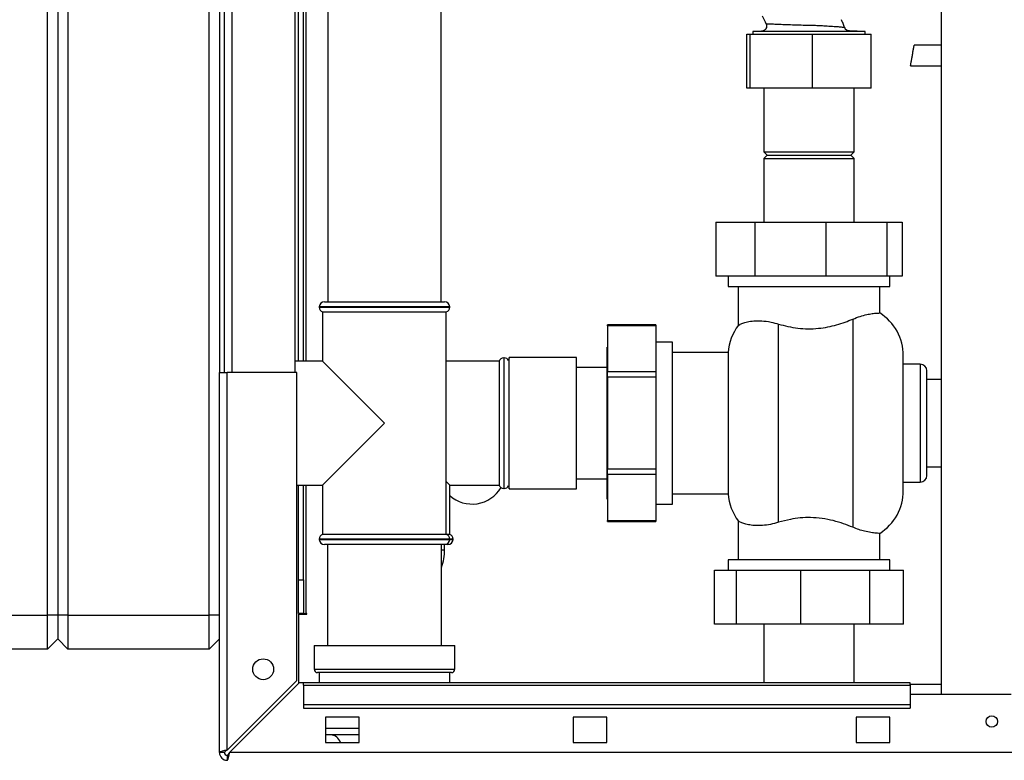
# Paper-space layout 'Blatt3' of a CAD drawing. Units: millimetres. Extents: x 0 to 420, y 0 to 297.
# Drawn here: x 85 to 115, y 150 to 172 of the extents above; entities that cross this region are included whole.
import ezdxf

# ---------------------------------------------------------------- set-up
doc = ezdxf.new("R2010")
doc.units = ezdxf.units.MM
doc.layers.add('1', color=7, linetype='Continuous')
doc.styles.add('SLDTEXTSTYLE1', font='TXT', dxfattribs={"width": 0.605})
doc.dimstyles.new('SLDDIMSTYLE0', dxfattribs={"dimtxt": 3.5, "dimasz": 2.5, "dimexe": 0, "dimexo": 0.0625, "dimgap": 0.875, "dimtad": 1, "dimdec": 0, "dimlfac": 10, "dimrnd": 1e-09, "dimzin": 12, "dimdsep": 46, "dimtxsty": 'SLDTEXTSTYLE1', "dimsah": 1, "dimcen": 0.09, "dimadec": 0, "dimazin": 3, "dimtfac": 1, "dimtdec": 0, "dimtofl": 0, "dimtmove": 0, "dimatfit": 3, "dimfxl": 1, "dimfrac": 2, "dimtolj": 1, "dimtzin": 12, "dimarcsym": 0})

# ---------------------------------------------------------------- blocks, each defined once
blk = doc.blocks.new('_D_27')
at = {"layer": '1'}
for p, q in [((140.219, 246.558), (172.796, 246.558)), ((171.796, 142.064), (171.796, 246.558)), ((111.813, 142.064), (172.796, 142.064))]:
    blk.add_line(p, q, dxfattribs=at)
for points in [[(171.796, 246.558), (171.396, 244.058), (172.196, 244.058)], [(171.796, 142.064), (172.196, 144.564), (171.396, 144.564)]]:
    blk.add_solid(points, dxfattribs=at)
at = {"layer": '1', "insert": (167.284, 188.964), "char_height": 3.5, "attachment_point": 1, "rotation": 90, "style": 'SLDTEXTSTYLE1'}
blk.add_mtext('1045', dxfattribs=at)

psp = doc.layouts.new('Blatt3')

# ---------------------------------------------------------------- linework, layer by layer
at = {"color": 7, "linetype": 'Continuous', "lineweight": 30}
for p, q in [((112.838, 228.314), (112.838, 152.214)), ((86.313, 154.564), (86.313, 212.464)), ((86.613, 212.464), (86.613, 154.564)), ((86.913, 212.464), (86.913, 154.564)), ((91.113, 154.564), (91.113, 212.464)), ((91.413, 206.764), (91.413, 161.764)), ((91.563, 161.764), (91.563, 206.764)), ((93.663, 161.764), (93.663, 206.764)), ((93.763, 162.099), (93.763, 206.819)), ((93.913, 162.099), (93.913, 206.819)), ((94.628, 196.464), (94.628, 163.864)), ((97.998, 163.864), (97.998, 196.464)), ((107.508, 171.892), (107.251, 171.883)), ((107.251, 171.883), (107.251, 171.804)), ((110.576, 171.883), (107.251, 171.883)), ((110.576, 171.883), (110.106, 171.9)), ((110.113, 171.898), (110.106, 171.9)), ((110.576, 171.804), (110.576, 171.883)), ((107.065, 170.204), (107.065, 171.804)), ((107.065, 171.804), (107.165, 171.804)), ((107.165, 170.204), (107.165, 171.804)), ((107.165, 171.804), (109.013, 171.804)), ((109.013, 170.204), (109.013, 171.804)), ((109.013, 171.804), (110.761, 171.804)), ((110.761, 170.204), (110.761, 171.804)), ((112.838, 171.477), (112.035, 171.477)), ((111.928, 170.866), (112.838, 170.866)), ((107.165, 170.204), (107.065, 170.204)), ((109.013, 170.204), (107.165, 170.204)), ((107.568, 170.204), (107.568, 168.314)), ((110.761, 170.204), (109.013, 170.204)), ((110.258, 168.314), (110.258, 170.204)), ((107.568, 168.314), (107.668, 168.214)), ((107.568, 168.314), (109.641, 168.314)), ((107.668, 168.214), (107.568, 168.114)), ((107.568, 168.114), (107.568, 166.224)), ((107.568, 168.114), (109.641, 168.114)), ((107.668, 168.214), (109.587, 168.214)), ((109.587, 168.214), (110.158, 168.214)), ((109.641, 168.314), (110.258, 168.314)), ((109.641, 168.114), (110.258, 168.114)), ((110.158, 168.214), (110.258, 168.314)), ((110.258, 168.114), (110.158, 168.214)), ((110.258, 166.224), (110.258, 168.114)), ((106.144, 166.224), (106.144, 164.624)), ((106.144, 166.224), (107.309, 166.224)), ((107.309, 166.224), (109.414, 166.224)), ((107.309, 166.224), (107.309, 164.624)), ((109.414, 166.224), (109.414, 164.624)), ((109.414, 166.224), (111.225, 166.224)), ((111.225, 166.224), (111.225, 164.624)), ((111.225, 166.224), (111.682, 166.224)), ((111.682, 166.224), (111.682, 164.624)), ((107.309, 164.624), (106.144, 164.624)), ((106.513, 164.624), (106.513, 164.314)), ((109.414, 164.624), (107.309, 164.624)), ((111.225, 164.624), (109.414, 164.624)), ((111.682, 164.624), (111.225, 164.624)), ((111.313, 164.314), (111.313, 164.624)), ((106.513, 164.314), (111.313, 164.314)), ((106.813, 164.314), (106.813, 163.167)), ((111.013, 163.532), (111.013, 164.314)), ((94.378, 163.714), (94.378, 163.705)), ((94.528, 163.864), (98.098, 163.864)), ((98.248, 163.705), (98.248, 163.714)), ((94.478, 163.564), (94.478, 162.099)), ((94.478, 163.564), (98.148, 163.564)), ((98.148, 156.964), (98.148, 163.564)), ((104.363, 163.177), (102.933, 163.177)), ((102.933, 163.151), (102.933, 163.177)), ((104.363, 163.151), (102.933, 163.151)), ((102.933, 163.151), (102.933, 161.799)), ((104.363, 163.177), (104.363, 163.151)), ((104.363, 163.151), (104.363, 161.799)), ((108.013, 157.323), (108.013, 163.205)), ((110.213, 163.351), (110.213, 157.177)), ((102.933, 162.519), (102.923, 162.519)), ((102.923, 161.395), (102.923, 162.519)), ((104.863, 162.664), (104.363, 162.664)), ((104.863, 157.864), (104.863, 162.664)), ((100.013, 162.214), (99.995, 162.12)), ((102.013, 162.214), (100.013, 162.214)), ((100.013, 162.176), (100.013, 162.214)), ((102.013, 162.176), (102.013, 162.214)), ((106.516, 162.364), (104.863, 162.364)), ((106.516, 162.364), (106.516, 158.164)), ((111.713, 158.264), (111.713, 162.264)), ((94.478, 162.099), (93.663, 162.099)), ((96.313, 160.264), (94.478, 162.099)), ((99.713, 162.099), (98.148, 162.099)), ((99.713, 162.099), (99.713, 160.264)), ((99.863, 162.199), (99.854, 162.199)), ((100.013, 158.314), (100.013, 162.176)), ((102.013, 158.314), (102.013, 162.176)), ((102.923, 161.914), (102.013, 161.914)), ((112.213, 162.014), (111.713, 162.014)), ((91.413, 150.494), (91.413, 161.764)), ((91.413, 161.764), (91.643, 161.764)), ((91.643, 150.564), (91.643, 161.764)), ((93.713, 161.764), (91.643, 161.764)), ((93.713, 152.634), (93.713, 161.764)), ((102.933, 161.799), (104.363, 161.799)), ((102.933, 161.626), (102.933, 161.799)), ((104.363, 161.626), (102.933, 161.626)), ((102.933, 161.626), (102.933, 158.912)), ((104.363, 161.799), (104.363, 161.626)), ((104.363, 161.626), (104.363, 158.912)), ((112.413, 158.714), (112.413, 161.814)), ((102.923, 158.009), (102.923, 161.395)), ((112.838, 161.564), (112.413, 161.564)), ((94.478, 158.429), (96.313, 160.264)), ((99.713, 160.264), (99.713, 158.429)), ((102.933, 158.912), (104.363, 158.912)), ((102.933, 158.739), (102.933, 158.912)), ((104.363, 158.739), (102.933, 158.739)), ((102.933, 158.739), (102.933, 157.377)), ((104.363, 158.912), (104.363, 158.739)), ((104.363, 158.739), (104.363, 157.377)), ((112.413, 158.964), (112.838, 158.964)), ((93.713, 158.429), (94.478, 158.429)), ((93.763, 155.614), (93.763, 158.429)), ((93.913, 155.614), (93.913, 158.429)), ((94.478, 158.429), (94.478, 156.964)), ((98.248, 158.429), (98.148, 158.529)), ((98.248, 158.429), (99.713, 158.429)), ((98.248, 156.964), (98.248, 158.429)), ((99.995, 158.407), (100.013, 158.314)), ((102.013, 158.614), (102.923, 158.614)), ((111.713, 158.514), (112.213, 158.514)), ((99.854, 158.329), (99.863, 158.329)), ((100.013, 158.314), (102.013, 158.314)), ((104.863, 158.164), (106.516, 158.164)), ((102.923, 158.009), (102.933, 158.009)), ((104.363, 157.864), (104.863, 157.864)), ((102.933, 157.377), (104.363, 157.377)), ((102.933, 157.35), (102.933, 157.377)), ((102.933, 157.35), (104.363, 157.35)), ((104.363, 157.377), (104.363, 157.35)), ((106.813, 157.36), (106.813, 156.214)), ((96.313, 156.964), (94.478, 156.964)), ((98.148, 156.964), (96.313, 156.964)), ((98.248, 156.964), (98.148, 156.964)), ((111.013, 156.214), (111.013, 156.995)), ((94.378, 156.822), (94.378, 156.814)), ((98.098, 156.664), (94.528, 156.664)), ((94.623, 156.664), (94.623, 153.664)), ((98.003, 153.664), (98.003, 156.664)), ((98.098, 156.509), (98.098, 156.664)), ((98.198, 156.664), (98.098, 156.664)), ((98.248, 156.814), (98.248, 156.822)), ((98.348, 156.814), (98.348, 156.822)), ((106.513, 156.214), (106.513, 155.904)), ((108.913, 156.214), (106.513, 156.214)), ((111.313, 156.214), (108.913, 156.214)), ((111.313, 155.904), (111.313, 156.214)), ((106.109, 154.304), (106.109, 155.904)), ((106.109, 155.904), (106.759, 155.904)), ((106.759, 154.304), (106.759, 155.904)), ((106.759, 155.904), (108.67, 155.904)), ((108.67, 154.304), (108.67, 155.904)), ((108.67, 155.904), (110.724, 155.904)), ((110.724, 154.304), (110.724, 155.904)), ((110.724, 155.904), (111.717, 155.904)), ((111.717, 154.304), (111.717, 155.904)), ((93.763, 155.614), (93.913, 155.614)), ((93.763, 154.614), (93.763, 155.614)), ((93.913, 155.614), (93.913, 154.614)), ((93.913, 154.614), (93.763, 154.614)), ((93.913, 154.614), (93.993, 154.614)), ((94.008, 154.614), (93.993, 154.614)), ((94.008, 154.599), (94.008, 154.614)), ((82.113, 154.564), (86.313, 154.564)), ((86.313, 153.564), (86.313, 154.564)), ((86.613, 154.564), (86.313, 154.564)), ((86.613, 154.564), (86.613, 153.864)), ((86.913, 154.564), (86.613, 154.564)), ((86.913, 154.564), (86.913, 153.564)), ((86.913, 154.564), (91.113, 154.564)), ((91.113, 153.564), (91.113, 154.564)), ((91.413, 154.564), (91.113, 154.564)), ((93.763, 154.599), (93.763, 152.543)), ((93.763, 154.599), (94.008, 154.599)), ((106.759, 154.304), (106.109, 154.304)), ((108.67, 154.304), (106.759, 154.304)), ((107.568, 154.304), (107.568, 152.564)), ((110.724, 154.304), (108.67, 154.304)), ((110.258, 152.564), (110.258, 154.304)), ((111.717, 154.304), (110.724, 154.304)), ((86.613, 153.864), (86.313, 153.564)), ((86.913, 153.564), (86.613, 153.864)), ((91.413, 153.864), (91.113, 153.564)), ((86.313, 153.564), (82.113, 153.564)), ((91.113, 153.564), (86.913, 153.564)), ((94.228, 153.664), (94.228, 152.964)), ((94.228, 153.664), (96.313, 153.664)), ((96.313, 153.664), (98.398, 153.664)), ((98.398, 152.964), (98.398, 153.664)), ((96.313, 152.864), (94.328, 152.864)), ((94.378, 152.864), (94.378, 152.564)), ((98.298, 152.864), (96.313, 152.864)), ((98.248, 152.564), (98.248, 152.864)), ((93.713, 152.634), (91.643, 150.564)), ((91.714, 150.494), (93.784, 152.564)), ((93.913, 152.564), (93.784, 152.564)), ((111.913, 152.564), (93.913, 152.564)), ((93.913, 152.496), (93.913, 152.564)), ((111.913, 152.496), (111.913, 152.564)), ((93.913, 152.496), (111.913, 152.496)), ((93.913, 152.496), (93.913, 151.916)), ((112.838, 152.514), (111.913, 152.514)), ((111.913, 152.496), (111.913, 151.916)), ((114.913, 152.214), (111.913, 152.214)), ((93.913, 151.916), (111.913, 151.916)), ((93.913, 151.916), (93.913, 151.81)), ((93.913, 151.81), (111.913, 151.81)), ((111.913, 151.916), (111.913, 151.81)), ((95.563, 151.539), (94.563, 151.539)), ((94.563, 151.539), (94.563, 150.789)), ((95.563, 150.789), (95.563, 151.539)), ((101.913, 151.539), (101.913, 150.789)), ((102.913, 151.539), (101.913, 151.539)), ((102.913, 150.789), (102.913, 151.539)), ((111.313, 151.539), (110.313, 151.539)), ((110.313, 151.539), (110.313, 150.789)), ((111.313, 150.789), (111.313, 151.539)), ((94.563, 151.014), (94.578, 151.014)), ((95.563, 151.014), (94.578, 151.014)), ((94.563, 150.789), (95.563, 150.789)), ((101.913, 150.789), (102.913, 150.789)), ((110.313, 150.789), (111.313, 150.789)), ((91.563, 150.494), (91.413, 150.494)), ((91.643, 150.414), (91.643, 150.264)), ((146.112, 150.494), (91.714, 150.494))]:
    psp.add_line(p, q, dxfattribs=at)
at = {"color": 1, "linetype": 'Continuous', "lineweight": 30}
for p, q in [((91.793, 161.764), (91.793, 206.764)), ((93.993, 162.099), (93.993, 206.819)), ((107.643, 172.097), (107.643, 172.097)), ((98.248, 163.714), (94.378, 163.714)), ((94.378, 163.705), (96.313, 163.705)), ((96.313, 163.705), (98.248, 163.705)), ((99.854, 162.199), (99.854, 158.329)), ((99.863, 160.264), (99.863, 162.199)), ((112.213, 162.014), (112.213, 158.514)), ((99.863, 158.329), (99.863, 160.264)), ((93.993, 154.614), (93.993, 158.429)), ((98.248, 156.822), (94.378, 156.822)), ((94.378, 156.814), (98.248, 156.814)), ((98.348, 156.822), (98.248, 156.822)), ((98.248, 156.814), (98.348, 156.814)), ((98.003, 156.509), (98.098, 156.509)), ((94.228, 152.964), (96.313, 152.964)), ((96.313, 152.964), (98.398, 152.964)), ((94.563, 151.214), (95.563, 151.214))]:
    psp.add_line(p, q, dxfattribs=at)
at = {"color": 7, "linetype": 'Continuous', "lineweight": 30}
for centre, radius in [((92.713, 152.964), 0.31), ((114.338, 151.414), 0.17)]:
    psp.add_circle(centre, radius, dxfattribs=at)
for centre, radius, start, end in [((110.111, 172.05), 0.15, 199.9282, 268), ((94.528, 163.714), 0.15, 90, 180), ((94.528, 163.705), 0.15, 180, 250.5288), ((98.098, 163.714), 0.15, 0, 90), ((98.098, 163.705), 0.15, 289.4712, 0), ((110.213, 162.264), 1.5, 0, 57.7637), ((108.013, 162.264), 1.5, 142.8599, 176.1774), ((99.854, 162.049), 0.15, 90, 160.5288), ((99.863, 162.049), 0.15, 28.3752, 90), ((112.213, 161.814), 0.2, 0, 90), ((112.213, 158.714), 0.2, 270, 0), ((99.854, 158.479), 0.15, 199.4712, 270), ((99.863, 158.479), 0.15, 270, 331.6248), ((98.913, 158.864), 1, 228.3177, 329.2836), ((108.013, 158.264), 1.5, 183.8226, 217.1412), ((110.213, 158.264), 1.5, 302.2289, 0), ((94.528, 156.822), 0.15, 109.4712, 180), ((98.098, 156.822), 0.15, 0, 70.5288), ((98.198, 156.822), 0.15, 0, 70.5288), ((94.528, 156.814), 0.15, 180, 270), ((98.098, 156.814), 0.15, 270, 0), ((98.198, 156.814), 0.15, 270, 0), ((96.598, 156.509), 1.5, 339.4991, 0), ((94.328, 152.964), 0.1, 180, 270), ((98.298, 152.964), 0.1, 270, 0), ((94.713, 150.714), 0.3, 14.4775, 90), ((91.643, 150.494), 0.23, 180, 270), ((91.643, 150.494), 0.08, 180, 270)]:
    psp.add_arc(centre, radius, start, end, dxfattribs=at)
for points, knots in [([(107.521, 172.349), (107.567, 172.269), (107.614, 172.188), (107.641, 172.098), (107.642, 172.096)], [0, 0, 0, 0, 0.974547, 1, 1, 1, 1]), ([(109.97, 171.998), (109.955, 172.037), (109.926, 172.116), (109.893, 172.193), (109.876, 172.232)], [0, 0, 0, 0, 0.4957002, 1, 1, 1, 1]), ([(107.508, 171.892), (107.506, 171.892), (107.504, 171.892), (107.511, 171.891), (107.514, 171.891)], [0, 0, 0, 0, 0.660901, 1, 1, 1, 1]), ([(107.643, 172.097), (107.646, 172.086), (107.653, 172.065), (107.654, 172.03), (107.646, 171.993), (107.629, 171.959), (107.604, 171.93), (107.574, 171.908), (107.541, 171.895), (107.519, 171.893), (107.508, 171.892)], [0, 0, 0, 0, 0.112464, 0.235023, 0.365373, 0.5, 0.634627, 0.764977, 0.887536, 1, 1, 1, 1]), ([(107.644, 172.097), (107.648, 172.087), (107.655, 172.065), (107.656, 172.03), (107.649, 171.993), (107.632, 171.958), (107.607, 171.929), (107.576, 171.908), (107.544, 171.895), (107.521, 171.892), (107.511, 171.891)], [0, 0, 0, 0, 0.112345, 0.234874, 0.365275, 0.5, 0.634726, 0.765126, 0.887655, 1, 1, 1, 1]), ([(107.644, 172.097), (107.644, 172.097), (107.634, 172.096), (107.639, 172.096), (107.643, 172.097)], [0, 0, 0, 0, 0.000107, 1, 1, 1, 1]), ([(110.113, 171.898), (110.107, 171.899), (110.095, 171.9), (110.088, 171.901), (110.085, 171.902)], [0, 0, 0, 0, 0.499747, 1, 1, 1, 1]), ([(111.982, 171.172), (111.988, 171.208), (111.998, 171.264), (112.01, 171.334), (112.019, 171.384), (112.026, 171.426), (112.032, 171.457), (112.035, 171.475), (112.035, 171.476), (112.035, 171.476)], [0, 0, 0, 0, 0.225141, 0.351167, 0.483774, 0.620456, 0.758197, 0.893837, 1, 1, 1, 1]), ([(111.928, 170.867), (111.928, 170.868), (111.928, 170.869), (111.932, 170.886), (111.937, 170.917), (111.944, 170.959), (111.953, 171.009), (111.965, 171.079), (111.975, 171.136), (111.982, 171.172)], [0, 0, 0, 0, 0.105983, 0.241651, 0.379419, 0.516129, 0.648762, 0.774814, 1, 1, 1, 1]), ([(110.213, 163.351), (110.288, 163.38), (110.44, 163.439), (110.634, 163.488), (110.795, 163.517), (110.917, 163.529), (110.998, 163.532), (111.008, 163.532), (111.013, 163.532)], [0, 0, 0, 0, 0.160606, 0.326035, 0.486557, 0.651116, 0.823918, 1, 1, 1, 1]), ([(106.82, 163.167), (106.818, 163.166), (106.81, 163.162), (106.851, 163.187), (106.937, 163.228), (107.078, 163.272), (107.267, 163.302), (107.506, 163.304), (107.76, 163.274), (107.937, 163.225), (108.013, 163.205)], [0, 0, 0, 0, 0.045549, 0.178902, 0.315867, 0.455401, 0.598687, 0.741461, 0.889762, 1, 1, 1, 1]), ([(108.013, 163.205), (108.104, 163.179), (108.286, 163.128), (108.582, 163.078), (108.888, 163.059), (109.189, 163.072), (109.474, 163.115), (109.739, 163.179), (109.989, 163.26), (110.138, 163.32), (110.213, 163.351)], [0, 0, 0, 0, 0.128451, 0.256796, 0.385875, 0.514947, 0.635022, 0.755179, 0.877567, 1, 1, 1, 1]), ([(108.013, 157.323), (107.931, 157.3), (107.764, 157.255), (107.535, 157.227), (107.328, 157.223), (107.149, 157.242), (107.001, 157.277), (106.888, 157.321), (106.821, 157.359), (106.82, 157.359), (106.82, 157.36)], [0, 0, 0, 0, 0.119711, 0.243032, 0.362687, 0.485347, 0.614762, 0.747082, 0.893776, 1, 1, 1, 1]), ([(110.213, 157.177), (110.124, 157.212), (109.945, 157.284), (109.637, 157.377), (109.305, 157.442), (108.972, 157.47), (108.653, 157.456), (108.331, 157.411), (108.127, 157.354), (108.013, 157.323)], [0, 0, 0, 0, 0.145894, 0.291686, 0.438737, 0.58563, 0.712799, 0.840036, 1, 1, 1, 1]), ([(111.013, 156.995), (111.013, 156.995), (111.022, 156.995), (110.989, 156.995), (110.907, 156.998), (110.76, 157.015), (110.584, 157.051), (110.397, 157.104), (110.275, 157.152), (110.213, 157.177)], [0, 0, 0, 0, 0.000949, 0.182731, 0.369767, 0.551497, 0.7391, 0.868322, 1, 1, 1, 1]), ([(91.643, 150.564), (91.618, 150.559), (91.566, 150.549), (91.497, 150.534), (91.444, 150.519), (91.417, 150.505), (91.414, 150.497), (91.413, 150.494)], [0, 0, 0, 0, 0.209052, 0.427821, 0.646592, 0.865364, 1, 1, 1, 1]), ([(91.643, 150.564), (91.631, 150.558), (91.609, 150.545), (91.582, 150.527), (91.566, 150.51), (91.564, 150.499), (91.563, 150.494)], [0, 0, 0, 0, 0.2841548, 0.5309932, 0.7777477, 1, 1, 1, 1]), ([(91.643, 150.264), (91.644, 150.264), (91.648, 150.264), (91.653, 150.268), (91.658, 150.276), (91.663, 150.285), (91.668, 150.298), (91.673, 150.313), (91.677, 150.326), (91.681, 150.34), (91.685, 150.356), (91.689, 150.372), (91.693, 150.389), (91.696, 150.407), (91.7, 150.426), (91.704, 150.443), (91.707, 150.461), (91.711, 150.477), (91.713, 150.49), (91.714, 150.494)], [0, 0, 0, 0, 0.051431, 0.155887, 0.209024, 0.262782, 0.372124, 0.427839, 0.481598, 0.53573, 0.591039, 0.646755, 0.700514, 0.754646, 0.809955, 0.865671, 0.899034, 0.966186, 1, 1, 1, 1]), ([(91.643, 150.414), (91.645, 150.414), (91.648, 150.414), (91.653, 150.415), (91.658, 150.418), (91.663, 150.421), (91.667, 150.425), (91.672, 150.429), (91.676, 150.434), (91.681, 150.44), (91.686, 150.448), (91.692, 150.457), (91.698, 150.466), (91.703, 150.475), (91.709, 150.484), (91.712, 150.491), (91.714, 150.494)], [0, 0, 0, 0, 0.069465, 0.139568, 0.211707, 0.284561, 0.345174, 0.406208, 0.468569, 0.53139, 0.591983, 0.715226, 0.778025, 0.832741, 0.943677, 1, 1, 1, 1])]:
    psp.add_open_spline(points, degree=3, knots=knots, dxfattribs=at)
at = {"color": 1, "linetype": 'Continuous', "lineweight": 30}
for points, knots in [([(107.514, 171.891), (107.515, 171.891), (107.52, 171.891), (107.561, 171.89), (107.662, 171.889), (107.805, 171.889), (107.943, 171.889), (108.057, 171.889), (108.182, 171.889), (108.322, 171.889), (108.491, 171.889), (108.679, 171.889), (108.842, 171.889), (108.964, 171.889), (109.059, 171.889), (109.123, 171.889), (109.181, 171.889), (109.23, 171.889), (109.3, 171.888), (109.37, 171.888), (109.461, 171.888), (109.572, 171.888), (109.695, 171.888), (109.806, 171.889), (109.905, 171.89), (109.982, 171.891), (110.039, 171.892), (110.079, 171.894), (110.122, 171.895), (110.117, 171.897), (110.113, 171.898)], [0, 0, 0, 0, 0.02543, 0.071425, 0.142749, 0.214091, 0.248059, 0.285552, 0.321445, 0.357016, 0.4012, 0.45443, 0.499902, 0.523299, 0.545925, 0.570291, 0.571389, 0.58926, 0.60713, 0.624286, 0.642872, 0.678593, 0.71431, 0.750036, 0.785746, 0.821452, 0.857166, 0.892905, 0.928623, 1, 1, 1, 1]), ([(109.97, 171.998), (109.972, 171.998), (109.977, 171.997), (109.985, 171.993), (109.913, 172.005), (109.799, 172.017), (109.614, 172.028), (109.42, 172.039), (109.231, 172.051), (109.056, 172.06), (108.849, 172.058), (108.612, 172.068), (108.363, 172.075), (108.133, 172.085), (107.934, 172.092), (107.779, 172.098), (107.672, 172.1), (107.654, 172.098), (107.644, 172.097)], [0, 0, 0, 0, 0.075939, 0.143648, 0.210541, 0.272603, 0.335819, 0.39903, 0.441115, 0.48583, 0.535159, 0.602032, 0.668929, 0.735486, 0.80186, 0.867948, 0.93366, 1, 1, 1, 1])]:
    psp.add_open_spline(points, degree=3, knots=knots, dxfattribs=at)

# ---------------------------------------------------------------- dimensions: what is measured, and where the dimension line sits
at = {"layer": '1'}
dim = psp.add_linear_dim(base=(171.796, 246.558), p1=(110.813, 142.064), p2=(139.219, 246.558), angle=90, dimstyle='SLDDIMSTYLE0', dxfattribs=at)
dim.commit()
dim.dimension.update_dxf_attribs({"geometry": '_D_27', "text_midpoint": (171.796, 194.311), "dimtype": 160})

doc.saveas('drawing.dxf')
